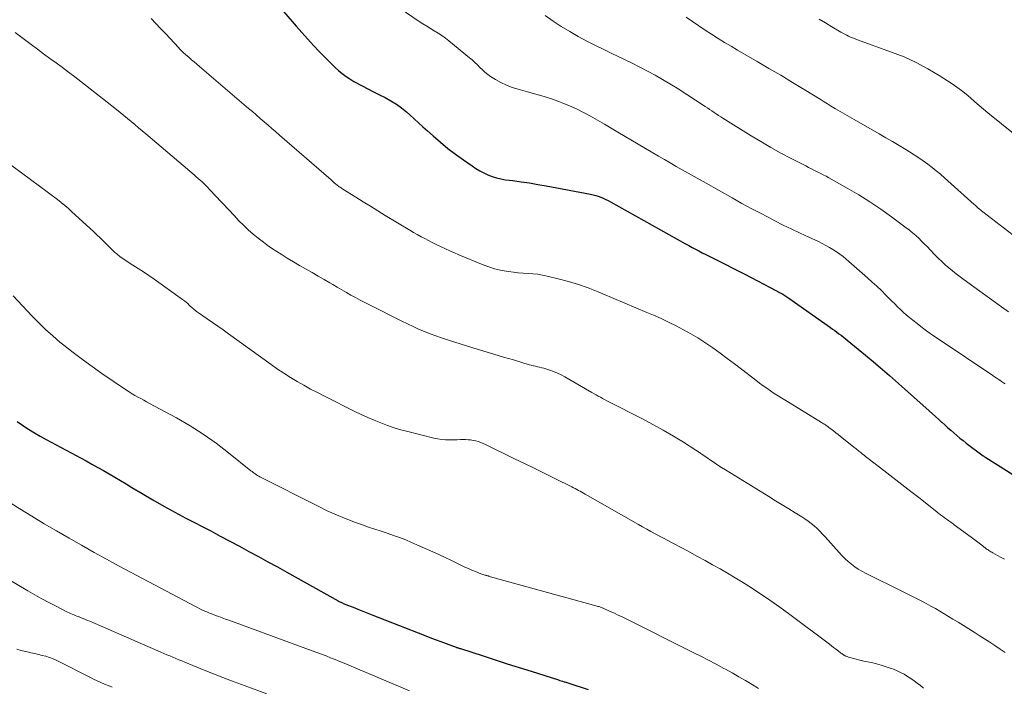
# Model space of a CAD drawing. Units: feet. Extents: x 2025000 to 2028538, y 505000 to 510002.
# Drawn here: x 2026379 to 2026546, y 506598 to 506712 of the extents above; entities that cross this region are included whole.
import ezdxf

# ---------------------------------------------------------------- set-up
doc = ezdxf.new("R2010")
doc.units = ezdxf.units.FT
doc.header["$LTSCALE"] = 100
doc.header["$MEASUREMENT"] = 0
doc.layers.add('CONTOUR INDEX', color=32, linetype='Continuous', lineweight=25)
doc.layers.add('CONTOUR INTERMEDIATE', color=40, linetype='Continuous', lineweight=15)

msp = doc.modelspace()

# ---------------------------------------------------------------- linework, layer by layer
at = {"layer": 'CONTOUR INDEX', "flags": 128}
for points, elevation in [([(2026423.67, 506712.87), (2026425.77, 506710.42), (2026426.74, 506709.31), (2026427.72, 506708.21), (2026428.73, 506707.12), (2026429.74, 506706.05), (2026430.68, 506705.08), (2026431.24, 506704.51), (2026431.81, 506703.94), (2026432.4, 506703.39), (2026432.99, 506702.86), (2026433.61, 506702.34), (2026434.25, 506701.86), (2026434.91, 506701.42), (2026435.6, 506701.01), (2026437, 506700.24), (2026437.97, 506699.72), (2026438.95, 506699.21), (2026439.93, 506698.71), (2026440.93, 506698.24), (2026441.9, 506697.72), (2026442.83, 506697.16), (2026443.71, 506696.51), (2026444.55, 506695.81), (2026445.09, 506695.31), (2026445.84, 506694.63), (2026446.59, 506693.95), (2026447.34, 506693.27), (2026448.1, 506692.6), (2026449.06, 506691.74), (2026450.32, 506690.66), (2026451.59, 506689.61), (2026452.91, 506688.6), (2026454.25, 506687.63), (2026455.7, 506686.61), (2026456.35, 506686.18), (2026457.01, 506685.78), (2026457.7, 506685.42), (2026458.4, 506685.09), (2026459.13, 506684.82), (2026459.86, 506684.58), (2026460.62, 506684.41), (2026461.38, 506684.28), (2026462.67, 506684.12), (2026464.09, 506683.93), (2026465.5, 506683.72), (2026466.91, 506683.48), (2026468.32, 506683.23), (2026475.87, 506681.81), (2026476.32, 506681.71), (2026476.76, 506681.6), (2026477.19, 506681.46), (2026477.62, 506681.3), (2026478.04, 506681.12), (2026478.46, 506680.93), (2026478.86, 506680.73), (2026479.27, 506680.51), (2026492.04, 506673.37), (2026492.61, 506673.06), (2026493.18, 506672.75), (2026493.76, 506672.44), (2026494.33, 506672.15), (2026494.91, 506671.85), (2026495.49, 506671.56), (2026496.07, 506671.26), (2026496.65, 506670.97), (2026502.15, 506668.2), (2026503.24, 506667.65), (2026504.32, 506667.09), (2026505.4, 506666.52), (2026506.47, 506665.95), (2026508.26, 506664.99), (2026508.44, 506664.89), (2026508.61, 506664.79), (2026508.79, 506664.69), (2026508.96, 506664.58), (2026509.13, 506664.47), (2026509.3, 506664.36), (2026509.46, 506664.25), (2026509.63, 506664.14), (2026516.73, 506659.11), (2026517.09, 506658.85), (2026517.45, 506658.59), (2026517.81, 506658.33), (2026518.17, 506658.06), (2026518.53, 506657.79), (2026518.89, 506657.52), (2026519.24, 506657.25), (2026519.58, 506656.97), (2026522.07, 506654.93), (2026523.65, 506653.63), (2026525.22, 506652.3), (2026526.77, 506650.96), (2026528.31, 506649.6), (2026533.55, 506644.92), (2026534.08, 506644.45), (2026534.6, 506643.98), (2026535.12, 506643.5), (2026535.64, 506643.02), (2026535.68, 506642.99), (2026536.18, 506642.53), (2026536.69, 506642.07), (2026537.2, 506641.62), (2026537.71, 506641.17), (2026538.23, 506640.73), (2026538.76, 506640.3), (2026539.3, 506639.88), (2026539.84, 506639.46), (2026542.74, 506637.28), (2026542.85, 506637.2), (2026542.96, 506637.12), (2026543.07, 506637.04), (2026543.19, 506636.97), (2026550.21, 506632.56)], 920), ([(2026378.26, 506643.13), (2026379.16, 506642.48), (2026379.23, 506642.43), (2026380.2, 506641.81), (2026381.18, 506641.2), (2026382.17, 506640.62), (2026383.18, 506640.06), (2026389.99, 506636.4), (2026390.98, 506635.86), (2026391.96, 506635.32), (2026392.94, 506634.76), (2026393.92, 506634.2), (2026394.89, 506633.63), (2026395.86, 506633.06), (2026396.83, 506632.49), (2026397.79, 506631.91), (2026399.53, 506630.86), (2026401.37, 506629.78), (2026403.23, 506628.72), (2026405.1, 506627.69), (2026406.99, 506626.69), (2026411.21, 506624.49), (2026412.84, 506623.63), (2026414.47, 506622.77), (2026416.1, 506621.9), (2026417.72, 506621.02), (2026419.33, 506620.14), (2026420.95, 506619.25), (2026422.56, 506618.36), (2026424.18, 506617.46), (2026432.92, 506612.58), (2026433.06, 506612.51), (2026433.2, 506612.43), (2026433.34, 506612.36), (2026433.48, 506612.29), (2026433.63, 506612.23), (2026433.77, 506612.17), (2026433.92, 506612.1), (2026434.06, 506612.04), (2026435.45, 506611.5), (2026436.28, 506611.17), (2026437.12, 506610.83), (2026437.96, 506610.5), (2026438.8, 506610.18), (2026447.56, 506606.74), (2026448.49, 506606.38), (2026449.42, 506606.03), (2026450.36, 506605.68), (2026451.29, 506605.33), (2026452.98, 506604.71), (2026453.07, 506604.68), (2026453.16, 506604.64), (2026453.26, 506604.61), (2026453.35, 506604.58), (2026453.44, 506604.55), (2026453.53, 506604.52), (2026453.62, 506604.49), (2026453.72, 506604.46), (2026457.62, 506603.21), (2026459.66, 506602.55), (2026461.7, 506601.9), (2026463.75, 506601.25), (2026465.79, 506600.6), (2026470.42, 506599.13), (2026470.65, 506599.05), (2026470.89, 506598.98), (2026471.12, 506598.91), (2026471.36, 506598.84), (2026471.51, 506598.79), (2026471.67, 506598.75), (2026471.83, 506598.7), (2026471.99, 506598.64), (2026472.16, 506598.59), (2026475.45, 506597.53)], 940)]:
    msp.add_lwpolyline(points, dxfattribs=dict(at, elevation=elevation))
at = {"layer": 'CONTOUR INTERMEDIATE', "flags": 128}
for points, elevation in [([(2026442.36, 506714.13), (2026446.71, 506711.22), (2026447.34, 506710.81), (2026447.98, 506710.4), (2026448.62, 506710.01), (2026449.27, 506709.62), (2026449.92, 506709.23), (2026450.55, 506708.81), (2026451.16, 506708.37), (2026451.75, 506707.91), (2026455.27, 506705.04), (2026455.73, 506704.65), (2026456.18, 506704.24), (2026456.61, 506703.82), (2026457.03, 506703.39), (2026457.46, 506702.96), (2026457.9, 506702.56), (2026458.38, 506702.19), (2026458.87, 506701.85), (2026459.67, 506701.34), (2026460.59, 506700.81), (2026461.55, 506700.34), (2026462.54, 506699.97), (2026463.56, 506699.66), (2026465.17, 506699.25), (2026466.59, 506698.86), (2026468, 506698.44), (2026469.4, 506697.97), (2026470.79, 506697.47), (2026471.03, 506697.38), (2026472.28, 506696.87), (2026473.5, 506696.32), (2026474.7, 506695.72), (2026475.89, 506695.09), (2026477.06, 506694.42), (2026478.23, 506693.75), (2026479.39, 506693.07), (2026480.55, 506692.39), (2026487.46, 506688.3), (2026488.46, 506687.71), (2026489.46, 506687.12), (2026490.47, 506686.54), (2026491.48, 506685.96), (2026492.49, 506685.39), (2026493.51, 506684.82), (2026494.52, 506684.24), (2026495.54, 506683.67), (2026499.98, 506681.18), (2026501.65, 506680.25), (2026503.33, 506679.34), (2026505.02, 506678.45), (2026506.72, 506677.56), (2026507.27, 506677.28), (2026508.7, 506676.56), (2026510.14, 506675.85), (2026511.59, 506675.16), (2026513.04, 506674.48), (2026514.68, 506673.73), (2026515.31, 506673.42), (2026515.94, 506673.1), (2026516.55, 506672.76), (2026517.16, 506672.4), (2026517.75, 506672.02), (2026518.33, 506671.62), (2026518.88, 506671.19), (2026519.42, 506670.74), (2026523.06, 506667.56), (2026523.85, 506666.85), (2026524.64, 506666.13), (2026525.41, 506665.39), (2026526.16, 506664.64), (2026526.69, 506664.11), (2026527.18, 506663.62), (2026527.67, 506663.13), (2026528.17, 506662.65), (2026528.66, 506662.17), (2026529.17, 506661.7), (2026529.68, 506661.24), (2026530.21, 506660.8), (2026530.74, 506660.36), (2026531.48, 506659.78), (2026532.4, 506659.07), (2026533.32, 506658.37), (2026534.27, 506657.7), (2026535.22, 506657.05), (2026544.35, 506650.95), (2026544.65, 506650.75), (2026544.96, 506650.54), (2026545.26, 506650.34), (2026545.57, 506650.14), (2026545.87, 506649.94), (2026546.17, 506649.73), (2026546.46, 506649.51)], 916), ([(2026401.08, 506711.73), (2026401.87, 506710.87), (2026402.68, 506710), (2026403.48, 506709.14), (2026405.75, 506706.7), (2026405.89, 506706.55), (2026406.03, 506706.41), (2026406.18, 506706.26), (2026406.32, 506706.12), (2026406.47, 506705.98), (2026406.62, 506705.84), (2026406.77, 506705.71), (2026406.93, 506705.57), (2026407.51, 506705.07), (2026407.95, 506704.69), (2026408.39, 506704.31), (2026408.84, 506703.93), (2026409.29, 506703.55), (2026417.63, 506696.42), (2026418.3, 506695.86), (2026418.96, 506695.29), (2026419.63, 506694.72), (2026420.29, 506694.15), (2026420.96, 506693.58), (2026421.62, 506693.01), (2026422.28, 506692.43), (2026422.94, 506691.86), (2026431.69, 506684.23), (2026431.88, 506684.07), (2026432.06, 506683.92), (2026432.25, 506683.76), (2026432.43, 506683.6), (2026432.53, 506683.52), (2026432.67, 506683.41), (2026432.81, 506683.3), (2026432.96, 506683.19), (2026433.1, 506683.09), (2026433.25, 506682.98), (2026433.4, 506682.88), (2026433.55, 506682.78), (2026433.7, 506682.69), (2026435.9, 506681.31), (2026437.15, 506680.53), (2026438.41, 506679.75), (2026439.67, 506678.98), (2026440.93, 506678.21), (2026445.12, 506675.66), (2026445.75, 506675.29), (2026446.37, 506674.93), (2026447.01, 506674.58), (2026447.64, 506674.24), (2026448.29, 506673.91), (2026448.93, 506673.58), (2026449.58, 506673.26), (2026450.24, 506672.95), (2026450.43, 506672.86), (2026451.18, 506672.5), (2026451.94, 506672.16), (2026452.7, 506671.83), (2026453.46, 506671.5), (2026457.58, 506669.79), (2026458.55, 506669.43), (2026459.52, 506669.12), (2026460.52, 506668.89), (2026461.52, 506668.7), (2026461.91, 506668.64), (2026462.74, 506668.53), (2026463.56, 506668.44), (2026464.4, 506668.37), (2026465.23, 506668.33), (2026466.06, 506668.28), (2026466.88, 506668.19), (2026467.7, 506668.05), (2026468.51, 506667.88), (2026470.38, 506667.43), (2026472.11, 506666.96), (2026473.82, 506666.44), (2026475.5, 506665.85), (2026477.17, 506665.2), (2026477.98, 506664.87), (2026479.85, 506664.08), (2026481.73, 506663.29), (2026483.6, 506662.49), (2026485.46, 506661.69), (2026486.6, 506661.2), (2026487.89, 506660.63), (2026489.17, 506660.03), (2026490.44, 506659.4), (2026491.7, 506658.75), (2026492.94, 506658.07), (2026494.15, 506657.35), (2026495.34, 506656.58), (2026496.51, 506655.79), (2026496.69, 506655.66), (2026497.93, 506654.77), (2026499.16, 506653.87), (2026500.38, 506652.95), (2026501.59, 506652.03), (2026504.05, 506650.13), (2026504.67, 506649.67), (2026505.28, 506649.22), (2026505.91, 506648.77), (2026506.53, 506648.34), (2026507.17, 506647.91), (2026507.81, 506647.49), (2026508.46, 506647.08), (2026509.11, 506646.68), (2026515.19, 506642.97), (2026515.36, 506642.86), (2026515.53, 506642.75), (2026515.7, 506642.64), (2026515.87, 506642.53), (2026516.04, 506642.41), (2026516.2, 506642.3), (2026516.37, 506642.18), (2026516.53, 506642.06), (2026516.94, 506641.75), (2026517.31, 506641.47), (2026517.67, 506641.19), (2026518.04, 506640.91), (2026518.4, 506640.63), (2026520.73, 506638.78), (2026520.9, 506638.65), (2026521.07, 506638.51), (2026521.23, 506638.38), (2026521.39, 506638.24), (2026521.56, 506638.1), (2026521.72, 506637.96), (2026521.89, 506637.82), (2026522.05, 506637.69), (2026522.2, 506637.57), (2026522.44, 506637.37), (2026522.68, 506637.18), (2026522.92, 506636.99), (2026523.17, 506636.8), (2026525.79, 506634.8), (2026527.34, 506633.61), (2026528.89, 506632.41), (2026530.44, 506631.21), (2026531.98, 506630), (2026534.9, 506627.71), (2026535.19, 506627.48), (2026535.48, 506627.26), (2026535.78, 506627.03), (2026536.08, 506626.81), (2026536.31, 506626.64), (2026536.49, 506626.5), (2026536.68, 506626.37), (2026536.86, 506626.23), (2026537.05, 506626.1), (2026537.24, 506625.97), (2026537.43, 506625.83), (2026537.61, 506625.7), (2026537.8, 506625.56), (2026540.68, 506623.42), (2026541.13, 506623.08), (2026541.59, 506622.74), (2026542.04, 506622.39), (2026542.5, 506622.05), (2026543.11, 506621.58), (2026543.26, 506621.47), (2026543.41, 506621.36), (2026543.56, 506621.26), (2026543.71, 506621.16), (2026543.87, 506621.06), (2026544.03, 506620.96), (2026544.18, 506620.87), (2026544.35, 506620.77), (2026545.18, 506620.31), (2026545.77, 506619.99), (2026546.35, 506619.67)], 924), ([(2026468.14, 506712.24), (2026469.51, 506711.28), (2026470.9, 506710.36), (2026472.33, 506709.49), (2026473.78, 506708.66), (2026475.26, 506707.88), (2026476.74, 506707.11), (2026478.24, 506706.37), (2026479.75, 506705.64), (2026480.36, 506705.36), (2026481.67, 506704.73), (2026482.98, 506704.1), (2026484.28, 506703.44), (2026485.58, 506702.77), (2026486.86, 506702.07), (2026488.13, 506701.35), (2026489.38, 506700.6), (2026490.61, 506699.83), (2026495.39, 506696.74), (2026495.77, 506696.5), (2026496.15, 506696.24), (2026496.53, 506695.99), (2026496.9, 506695.73), (2026497.28, 506695.47), (2026497.66, 506695.22), (2026498.04, 506694.97), (2026498.43, 506694.73), (2026503.22, 506691.76), (2026504.89, 506690.75), (2026506.58, 506689.76), (2026508.29, 506688.82), (2026510.02, 506687.9), (2026512.51, 506686.61), (2026513, 506686.36), (2026513.49, 506686.11), (2026513.99, 506685.86), (2026514.49, 506685.62), (2026514.99, 506685.38), (2026515.48, 506685.13), (2026515.97, 506684.88), (2026516.46, 506684.61), (2026519.6, 506682.85), (2026521.54, 506681.71), (2026523.45, 506680.53), (2026525.31, 506679.27), (2026527.14, 506677.96), (2026529.63, 506676.1), (2026530.18, 506675.68), (2026530.72, 506675.24), (2026531.24, 506674.78), (2026531.75, 506674.3), (2026532.25, 506673.82), (2026532.75, 506673.33), (2026533.24, 506672.83), (2026533.72, 506672.33), (2026534.51, 506671.49), (2026535.08, 506670.91), (2026535.67, 506670.34), (2026536.27, 506669.79), (2026536.89, 506669.26), (2026537.52, 506668.74), (2026538.16, 506668.23), (2026538.81, 506667.73), (2026539.47, 506667.25), (2026545.46, 506662.94), (2026547.04, 506661.78)], 912), ([(2026492.18, 506711.93), (2026493.24, 506711.18), (2026494.32, 506710.45), (2026495.4, 506709.73), (2026496.49, 506709.02), (2026497.58, 506708.33), (2026498.69, 506707.64), (2026499.8, 506706.98), (2026500.92, 506706.32), (2026504.25, 506704.39), (2026506.26, 506703.22), (2026508.26, 506702.04), (2026510.26, 506700.84), (2026512.25, 506699.62), (2026515.13, 506697.85), (2026515.67, 506697.52), (2026516.21, 506697.18), (2026516.76, 506696.85), (2026517.3, 506696.52), (2026517.6, 506696.34), (2026518, 506696.1), (2026518.39, 506695.87), (2026518.78, 506695.64), (2026519.18, 506695.41), (2026519.57, 506695.18), (2026519.97, 506694.96), (2026520.36, 506694.73), (2026520.76, 506694.51), (2026525, 506692.08), (2026526.14, 506691.42), (2026527.27, 506690.76), (2026528.41, 506690.09), (2026529.54, 506689.41), (2026530.2, 506689.02), (2026530.99, 506688.52), (2026531.77, 506688.02), (2026532.53, 506687.49), (2026533.29, 506686.94), (2026534.02, 506686.38), (2026534.75, 506685.8), (2026535.46, 506685.2), (2026536.16, 506684.59), (2026541.18, 506680.08), (2026541.36, 506679.92), (2026541.54, 506679.76), (2026541.72, 506679.6), (2026541.9, 506679.44), (2026542.08, 506679.28), (2026542.27, 506679.13), (2026542.46, 506678.97), (2026542.65, 506678.82), (2026547.81, 506674.82)], 908), ([(2026514.82, 506711.61), (2026515.9, 506710.95), (2026516.98, 506710.3), (2026518.51, 506709.4), (2026518.83, 506709.22), (2026519.16, 506709.04), (2026519.49, 506708.88), (2026519.82, 506708.72), (2026520.16, 506708.56), (2026520.5, 506708.42), (2026520.84, 506708.28), (2026521.18, 506708.15), (2026527.14, 506706.01), (2026529.25, 506705.17), (2026531.32, 506704.23), (2026533.31, 506703.16), (2026535.26, 506701.99), (2026537.44, 506700.58), (2026538.26, 506700.03), (2026539.05, 506699.45), (2026539.81, 506698.83), (2026540.56, 506698.19), (2026541.29, 506697.54), (2026542.04, 506696.89), (2026542.79, 506696.26), (2026543.55, 506695.63), (2026548.15, 506691.91)], 904), ([(2026377.91, 506709.31), (2026380.62, 506707.28), (2026381.69, 506706.49), (2026382.75, 506705.71), (2026383.82, 506704.93), (2026384.89, 506704.15), (2026385.95, 506703.37), (2026387.01, 506702.58), (2026388.07, 506701.78), (2026389.11, 506700.97), (2026395.16, 506696.23), (2026395.79, 506695.72), (2026396.42, 506695.21), (2026397.05, 506694.7), (2026397.67, 506694.18), (2026398.28, 506693.65), (2026398.9, 506693.13), (2026399.52, 506692.61), (2026400.13, 506692.08), (2026408.4, 506685.08), (2026408.74, 506684.79), (2026409.08, 506684.49), (2026409.42, 506684.19), (2026409.75, 506683.89), (2026410.08, 506683.58), (2026410.4, 506683.27), (2026410.71, 506682.95), (2026411.02, 506682.62), (2026411.35, 506682.27), (2026411.82, 506681.76), (2026412.3, 506681.26), (2026412.77, 506680.75), (2026413.24, 506680.25), (2026415.23, 506678.1), (2026416, 506677.3), (2026416.79, 506676.51), (2026417.61, 506675.75), (2026418.44, 506675.01), (2026419.29, 506674.3), (2026420.17, 506673.62), (2026421.07, 506672.97), (2026422, 506672.35), (2026422.17, 506672.23), (2026423.2, 506671.58), (2026424.24, 506670.94), (2026425.29, 506670.31), (2026426.34, 506669.69), (2026427.48, 506669.04), (2026428.49, 506668.46), (2026429.5, 506667.87), (2026430.5, 506667.28), (2026431.51, 506666.7), (2026431.97, 506666.42), (2026432.75, 506665.97), (2026433.53, 506665.53), (2026434.31, 506665.09), (2026435.09, 506664.65), (2026435.88, 506664.23), (2026436.67, 506663.8), (2026437.47, 506663.39), (2026438.26, 506662.98), (2026443.77, 506660.18), (2026444.71, 506659.72), (2026445.66, 506659.27), (2026446.61, 506658.84), (2026447.58, 506658.43), (2026448.55, 506658.04), (2026449.53, 506657.68), (2026450.52, 506657.34), (2026451.52, 506657.01), (2026456.02, 506655.63), (2026457.7, 506655.11), (2026459.39, 506654.6), (2026461.07, 506654.09), (2026462.76, 506653.59), (2026465.44, 506652.79), (2026465.79, 506652.69), (2026466.14, 506652.6), (2026466.49, 506652.52), (2026466.85, 506652.44), (2026467.2, 506652.36), (2026467.56, 506652.28), (2026467.91, 506652.18), (2026468.26, 506652.07), (2026468.92, 506651.87), (2026469.58, 506651.63), (2026470.24, 506651.37), (2026470.87, 506651.06), (2026471.5, 506650.73), (2026476.12, 506648.06), (2026476.48, 506647.85), (2026476.84, 506647.65), (2026477.2, 506647.45), (2026477.55, 506647.24), (2026477.91, 506647.04), (2026478.28, 506646.84), (2026478.64, 506646.65), (2026479.01, 506646.46), (2026484.74, 506643.55), (2026486.51, 506642.62), (2026488.27, 506641.65), (2026489.99, 506640.63), (2026491.69, 506639.58), (2026493.79, 506638.23), (2026494.42, 506637.82), (2026495.05, 506637.4), (2026495.68, 506636.98), (2026496.3, 506636.55), (2026496.93, 506636.13), (2026497.56, 506635.71), (2026498.19, 506635.3), (2026498.83, 506634.9), (2026506.26, 506630.33), (2026507.38, 506629.64), (2026508.5, 506628.96), (2026509.62, 506628.27), (2026510.73, 506627.58), (2026511.84, 506626.89), (2026512.39, 506626.53), (2026512.93, 506626.16), (2026513.45, 506625.76), (2026513.96, 506625.34), (2026514.45, 506624.9), (2026514.93, 506624.44), (2026515.38, 506623.97), (2026515.83, 506623.49), (2026518.22, 506620.8), (2026518.71, 506620.28), (2026519.21, 506619.77), (2026519.74, 506619.29), (2026520.29, 506618.83), (2026520.87, 506618.4), (2026521.46, 506618), (2026522.07, 506617.63), (2026522.7, 506617.3), (2026529.11, 506614.11), (2026529.9, 506613.72), (2026530.69, 506613.32), (2026531.48, 506612.93), (2026532.27, 506612.53), (2026533.05, 506612.12), (2026533.83, 506611.7), (2026534.6, 506611.27), (2026535.36, 506610.82), (2026537.58, 506609.5), (2026538.48, 506608.95), (2026539.38, 506608.39), (2026540.28, 506607.83), (2026541.17, 506607.26), (2026542.06, 506606.69), (2026542.95, 506606.12), (2026543.84, 506605.54), (2026544.72, 506604.97), (2026545.61, 506604.39), (2026546.49, 506603.8)], 928), ([(2026375.93, 506687.73), (2026385.09, 506680.88), (2026385.73, 506680.39), (2026386.36, 506679.88), (2026386.97, 506679.36), (2026387.57, 506678.82), (2026391.24, 506675.46), (2026391.82, 506674.92), (2026392.38, 506674.38), (2026392.94, 506673.83), (2026393.49, 506673.27), (2026394, 506672.74), (2026394.29, 506672.45), (2026394.59, 506672.17), (2026394.9, 506671.9), (2026395.22, 506671.64), (2026395.35, 506671.53), (2026395.75, 506671.22), (2026396.15, 506670.93), (2026396.56, 506670.65), (2026396.97, 506670.38), (2026397.96, 506669.75), (2026398.87, 506669.17), (2026399.77, 506668.58), (2026400.66, 506667.97), (2026401.55, 506667.35), (2026406.42, 506663.89), (2026406.72, 506663.67), (2026407.01, 506663.44), (2026407.29, 506663.19), (2026407.56, 506662.94), (2026407.79, 506662.71), (2026407.94, 506662.57), (2026408.1, 506662.42), (2026408.26, 506662.28), (2026408.42, 506662.14), (2026408.59, 506662), (2026408.76, 506661.87), (2026408.93, 506661.74), (2026409.1, 506661.62), (2026410.58, 506660.6), (2026411.49, 506659.97), (2026412.4, 506659.34), (2026413.31, 506658.7), (2026414.21, 506658.05), (2026421.48, 506652.81), (2026422.57, 506652.05), (2026423.66, 506651.32), (2026424.78, 506650.62), (2026425.91, 506649.94), (2026427.06, 506649.29), (2026428.21, 506648.65), (2026429.38, 506648.04), (2026430.56, 506647.44), (2026435.74, 506644.85), (2026436.83, 506644.33), (2026437.93, 506643.82), (2026439.04, 506643.34), (2026440.16, 506642.88), (2026441.3, 506642.46), (2026442.44, 506642.06), (2026443.6, 506641.72), (2026444.77, 506641.4), (2026449.22, 506640.3), (2026449.87, 506640.17), (2026450.52, 506640.07), (2026451.18, 506640.02), (2026451.84, 506640.01), (2026452.02, 506640.01), (2026452.59, 506640.02), (2026453.17, 506640.02), (2026453.74, 506640.03), (2026454.32, 506640.03), (2026454.57, 506640.03), (2026455.02, 506640.01), (2026455.46, 506639.98), (2026455.9, 506639.91), (2026456.33, 506639.82), (2026456.76, 506639.7), (2026457.18, 506639.56), (2026457.6, 506639.4), (2026458, 506639.21), (2026462.94, 506636.79), (2026464.66, 506635.95), (2026466.38, 506635.1), (2026468.1, 506634.25), (2026469.82, 506633.4), (2026472.68, 506631.99), (2026472.97, 506631.84), (2026473.26, 506631.7), (2026473.55, 506631.55), (2026473.83, 506631.39), (2026474.12, 506631.24), (2026474.4, 506631.08), (2026474.69, 506630.92), (2026474.97, 506630.76), (2026484.02, 506625.59), (2026484.73, 506625.19), (2026485.45, 506624.79), (2026486.16, 506624.4), (2026486.88, 506624.02), (2026487.6, 506623.63), (2026488.32, 506623.25), (2026489.04, 506622.87), (2026489.76, 506622.48), (2026491.51, 506621.55), (2026492.8, 506620.86), (2026494.09, 506620.16), (2026495.38, 506619.46), (2026496.67, 506618.75), (2026497.95, 506618.03), (2026499.22, 506617.3), (2026500.48, 506616.54), (2026501.73, 506615.77), (2026502.84, 506615.08), (2026504.62, 506613.92), (2026506.38, 506612.74), (2026508.12, 506611.52), (2026509.83, 506610.26), (2026516.57, 506605.2), (2026516.92, 506604.94), (2026517.27, 506604.67), (2026517.61, 506604.41), (2026517.96, 506604.14), (2026518.52, 506603.71), (2026518.59, 506603.66), (2026518.66, 506603.61), (2026518.73, 506603.56), (2026518.8, 506603.51), (2026518.87, 506603.46), (2026518.94, 506603.41), (2026519.02, 506603.37), (2026519.09, 506603.33), (2026519.36, 506603.2), (2026519.58, 506603.1), (2026519.79, 506603.01), (2026520.02, 506602.94), (2026520.24, 506602.87), (2026520.65, 506602.76), (2026521.09, 506602.65), (2026521.52, 506602.55), (2026521.96, 506602.44), (2026522.4, 506602.35), (2026523.69, 506602.08), (2026524.54, 506601.87), (2026525.39, 506601.65), (2026526.23, 506601.38), (2026527.06, 506601.09), (2026527.44, 506600.95), (2026528.06, 506600.69), (2026528.67, 506600.41), (2026529.26, 506600.09), (2026529.84, 506599.74), (2026530.41, 506599.37), (2026530.96, 506598.98), (2026531.5, 506598.58), (2026532.04, 506598.16), (2026532.57, 506597.73)], 932), ([(2026377.55, 506664.52), (2026380.8, 506661.05), (2026381.93, 506659.89), (2026383.09, 506658.77), (2026384.3, 506657.69), (2026385.54, 506656.64), (2026386.17, 506656.13), (2026387.76, 506654.87), (2026389.38, 506653.65), (2026391.02, 506652.46), (2026392.68, 506651.3), (2026396.87, 506648.47), (2026397.34, 506648.15), (2026397.82, 506647.85), (2026398.31, 506647.57), (2026398.8, 506647.29), (2026399.3, 506647.02), (2026399.8, 506646.74), (2026400.29, 506646.47), (2026400.79, 506646.2), (2026405.37, 506643.72), (2026407.68, 506642.38), (2026409.94, 506640.96), (2026412.12, 506639.43), (2026414.25, 506637.81), (2026418.06, 506634.75), (2026418.24, 506634.6), (2026418.43, 506634.46), (2026418.61, 506634.32), (2026418.8, 506634.19), (2026418.99, 506634.05), (2026419.18, 506633.93), (2026419.38, 506633.81), (2026419.59, 506633.7), (2026429.48, 506628.69), (2026431.05, 506627.94), (2026432.63, 506627.22), (2026434.24, 506626.56), (2026435.86, 506625.94), (2026437.04, 506625.51), (2026438.09, 506625.14), (2026439.14, 506624.78), (2026440.2, 506624.43), (2026441.26, 506624.09), (2026442.32, 506623.74), (2026443.36, 506623.37), (2026444.4, 506622.97), (2026445.42, 506622.54), (2026446.7, 506621.98), (2026448.11, 506621.36), (2026449.51, 506620.72), (2026450.91, 506620.07), (2026452.3, 506619.4), (2026453.88, 506618.63), (2026454.48, 506618.35), (2026455.08, 506618.08), (2026455.69, 506617.82), (2026456.3, 506617.57), (2026457.2, 506617.22), (2026457.37, 506617.16), (2026457.53, 506617.1), (2026457.7, 506617.04), (2026457.87, 506616.99), (2026458.01, 506616.95), (2026458.11, 506616.92), (2026458.22, 506616.89), (2026458.32, 506616.86), (2026458.42, 506616.83), (2026458.53, 506616.8), (2026458.63, 506616.77), (2026458.73, 506616.74), (2026458.84, 506616.71), (2026477.01, 506611.7), (2026477.16, 506611.66), (2026477.3, 506611.61), (2026477.45, 506611.57), (2026477.59, 506611.52), (2026477.73, 506611.47), (2026477.88, 506611.41), (2026478.02, 506611.35), (2026478.16, 506611.29), (2026479.24, 506610.8), (2026479.93, 506610.49), (2026480.6, 506610.18), (2026481.28, 506609.85), (2026481.95, 506609.52), (2026493.37, 506603.83), (2026494.68, 506603.17), (2026495.98, 506602.5), (2026497.27, 506601.81), (2026498.56, 506601.11), (2026498.83, 506600.96), (2026499.97, 506600.32), (2026501.11, 506599.67), (2026502.24, 506599.02), (2026503.37, 506598.35), (2026504.49, 506597.67)], 936), ([(2026369.92, 506633.74), (2026378.69, 506628.28), (2026380.77, 506627), (2026382.86, 506625.73), (2026384.96, 506624.49), (2026387.08, 506623.26), (2026389.2, 506622.05), (2026391.34, 506620.85), (2026393.48, 506619.68), (2026395.63, 506618.52), (2026408.6, 506611.64), (2026408.97, 506611.45), (2026409.34, 506611.26), (2026409.72, 506611.08), (2026410.1, 506610.9), (2026410.22, 506610.85), (2026410.54, 506610.71), (2026410.86, 506610.57), (2026411.19, 506610.44), (2026411.52, 506610.31), (2026412, 506610.13), (2026412.57, 506609.91), (2026413.14, 506609.7), (2026413.71, 506609.49), (2026414.28, 506609.28), (2026428.49, 506604.09), (2026429.27, 506603.8), (2026430.06, 506603.51), (2026430.84, 506603.21), (2026431.62, 506602.91), (2026432.4, 506602.61), (2026433.18, 506602.29), (2026433.95, 506601.98), (2026434.72, 506601.65), (2026445.06, 506597.28)], 944), ([(2026362.41, 506624.73), (2026380.05, 506614.3), (2026381.24, 506613.62), (2026382.44, 506612.94), (2026383.65, 506612.3), (2026384.88, 506611.67), (2026386.83, 506610.69), (2026387.09, 506610.56), (2026387.35, 506610.44), (2026387.61, 506610.33), (2026387.87, 506610.22), (2026388.14, 506610.12), (2026388.41, 506610.01), (2026388.67, 506609.91), (2026388.94, 506609.8), (2026389.14, 506609.72), (2026389.51, 506609.57), (2026389.87, 506609.42), (2026390.23, 506609.27), (2026390.6, 506609.11), (2026402.73, 506603.86), (2026403.24, 506603.65), (2026403.75, 506603.43), (2026404.26, 506603.21), (2026404.77, 506603), (2026405.28, 506602.79), (2026405.79, 506602.58), (2026406.3, 506602.36), (2026406.82, 506602.16), (2026409.54, 506601.05), (2026411.41, 506600.3), (2026413.29, 506599.56), (2026415.18, 506598.84), (2026417.07, 506598.13), (2026420.74, 506596.78)], 948), ([(2026378.19, 506604.36), (2026378.93, 506604.14), (2026379.69, 506603.95), (2026379.93, 506603.9), (2026380.58, 506603.76), (2026381.23, 506603.61), (2026381.87, 506603.47), (2026382.52, 506603.32), (2026383.15, 506603.16), (2026383.78, 506602.96), (2026384.39, 506602.71), (2026384.98, 506602.43), (2026390.62, 506599.58), (2026391.24, 506599.28), (2026391.87, 506598.99), (2026392.5, 506598.7), (2026393.13, 506598.43), (2026393.77, 506598.17), (2026394.41, 506597.92)], 952)]:
    msp.add_lwpolyline(points, dxfattribs=dict(at, elevation=elevation))

doc.saveas('drawing.dxf')
